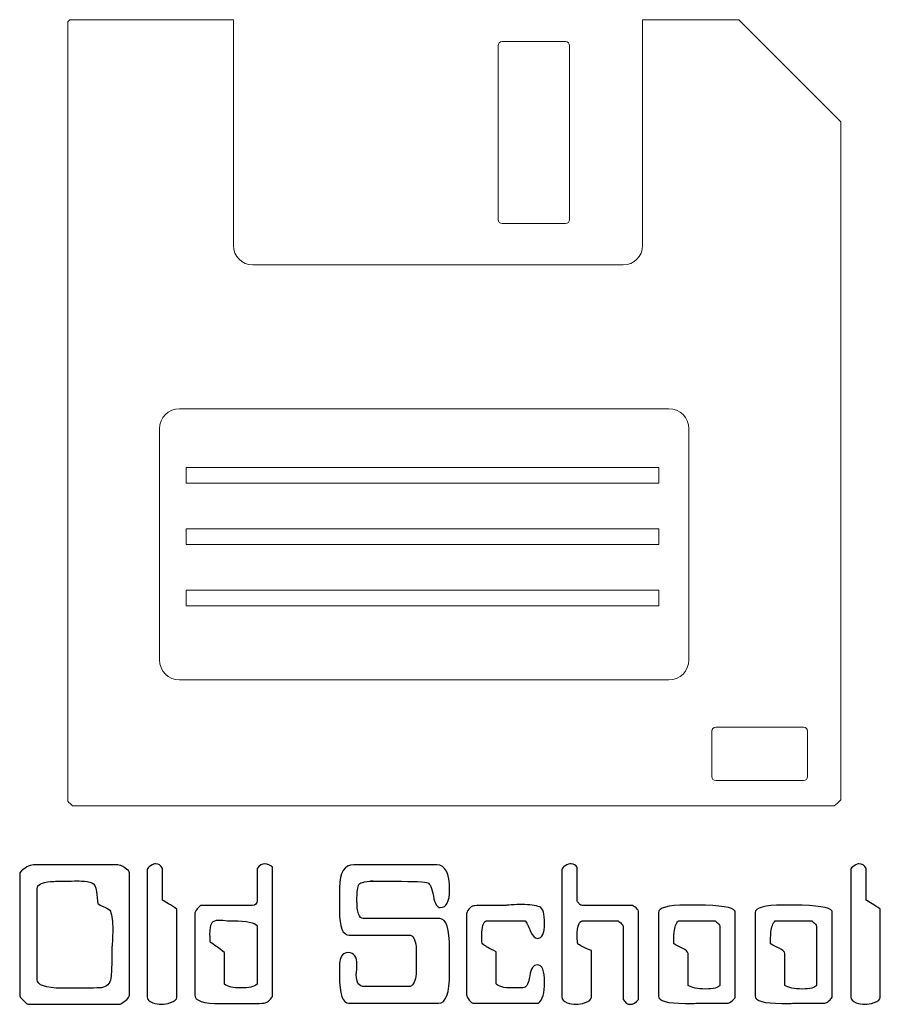
# Model space of a CAD drawing. Units: millimetres. Extents: x -132 to 120, y -149 to 140.
import ezdxf

# ---------------------------------------------------------------- set-up
doc = ezdxf.new("R2010")
doc.units = ezdxf.units.MM
doc.header["$MEASUREMENT"] = 0
doc.layers.add('Capa 1', color=7, linetype='Continuous')

msp = doc.modelspace()

# ---------------------------------------------------------------- linework, layer by layer
at = {"layer": 'Capa 1', "color": 250, "lineweight": 20}
for points in [[(-83.5274, 4.4363), (55.2084, 4.4363), (55.2084, 9.0847), (-83.5274, 9.0847), (-83.5274, 4.4363)], [(-83.5274, -13.5827), (55.2084, -13.5827), (55.2084, -8.9343), (-83.5274, -8.9343), (-83.5274, -13.5827)], [(-83.5274, -31.6018), (55.2084, -31.6018), (55.2084, -26.9534), (-83.5274, -26.9534), (-83.5274, -31.6018)]]:
    msp.add_lwpolyline(points, close=True, dxfattribs=at)
for points, knots in [([(-117.6582, 140.4904), (-117.6582, 140.4904), (-69.6848, 140.4904), (-69.6848, 140.4904), (-69.6848, 140.4904), (-69.6978, 140.3332), (-69.705, 140.1742), (-69.705, 140.0138), (-69.705, 140.0138), (-69.705, 140.0138), (-69.705, 74.2213), (-69.705, 74.2213), (-69.705, 74.2213), (-69.705, 71.0747), (-67.1306, 68.5003), (-63.984, 68.5003), (-63.984, 68.5003), (-63.984, 68.5003), (44.7159, 68.5003), (44.7159, 68.5003), (44.7159, 68.5003), (47.8625, 68.5003), (50.4369, 71.0747), (50.4369, 74.2213), (50.4369, 74.2213), (50.4369, 74.2213), (50.4369, 140.0138), (50.4369, 140.0138), (50.4369, 140.0138), (50.4369, 140.1742), (50.4297, 140.3332), (50.4167, 140.4904), (50.4167, 140.4904), (50.4167, 140.4904), (78.6449, 140.4904), (78.6449, 140.4904), (78.6449, 140.4904), (78.6449, 140.4904), (102.7359, 116.3566), (102.7359, 116.3566), (102.7359, 116.3566), (102.7359, 116.3566), (108.6011, 110.481), (108.6011, 110.481), (108.6011, 110.481), (108.6011, 110.481), (108.6011, -88.5379), (108.6011, -88.5379), (108.6011, -88.5379), (108.0033, -89.1817), (107.3681, -89.7569), (106.7091, -90.2588), (106.7091, -90.2588), (106.7091, -90.2588), (-116.8883, -90.2588), (-116.8883, -90.2588), (-116.8883, -90.2588), (-117.3879, -89.8506), (-117.8722, -89.3997), (-118.3344, -88.9078), (-118.3344, -88.9078), (-118.3344, -88.9078), (-118.3344, 139.8219), (-118.3344, 139.8219), (-118.3344, 139.8219), (-118.1136, 140.0539), (-117.8879, 140.2769), (-117.6582, 140.4904)], [0, 0, 0, 0, 0.05555556, 0.05555556, 0.05555556, 0.05555556, 0.11111111, 0.11111111, 0.11111111, 0.11111111, 0.16666667, 0.16666667, 0.16666667, 0.16666667, 0.22222222, 0.22222222, 0.22222222, 0.22222222, 0.27777778, 0.27777778, 0.27777778, 0.27777778, 0.33333333, 0.33333333, 0.33333333, 0.33333333, 0.38888889, 0.38888889, 0.38888889, 0.38888889, 0.44444444, 0.44444444, 0.44444444, 0.44444444, 0.5, 0.5, 0.5, 0.5, 0.55555556, 0.55555556, 0.55555556, 0.55555556, 0.61111111, 0.61111111, 0.61111111, 0.61111111, 0.66666667, 0.66666667, 0.66666667, 0.66666667, 0.72222222, 0.72222222, 0.72222222, 0.72222222, 0.77777778, 0.77777778, 0.77777778, 0.77777778, 0.83333333, 0.83333333, 0.83333333, 0.83333333, 0.88888889, 0.88888889, 0.88888889, 0.88888889, 1, 1, 1, 1]), ([(9.1972, 134.0544), (9.1972, 134.0544), (27.7906, 134.0544), (27.7906, 134.0544), (27.7906, 134.0544), (28.4461, 134.0544), (28.9826, 133.5179), (28.9826, 132.8625), (28.9826, 132.8625), (28.9826, 132.8625), (28.9826, 81.8497), (28.9826, 81.8497), (28.9826, 81.8497), (28.9826, 81.1942), (28.4461, 80.6577), (27.7906, 80.6577), (27.7906, 80.6577), (27.7906, 80.6577), (9.1972, 80.6577), (9.1972, 80.6577), (9.1972, 80.6577), (8.5418, 80.6577), (8.0053, 81.1942), (8.0053, 81.8497), (8.0053, 81.8497), (8.0053, 81.8497), (8.0053, 132.8625), (8.0053, 132.8625), (8.0053, 132.8625), (8.0053, 133.5179), (8.5418, 134.0544), (9.1972, 134.0544)], [0, 0, 0, 0, 0.11111111, 0.11111111, 0.11111111, 0.11111111, 0.22222222, 0.22222222, 0.22222222, 0.22222222, 0.33333333, 0.33333333, 0.33333333, 0.33333333, 0.44444444, 0.44444444, 0.44444444, 0.44444444, 0.55555556, 0.55555556, 0.55555556, 0.55555556, 0.66666667, 0.66666667, 0.66666667, 0.66666667, 0.77777778, 0.77777778, 0.77777778, 0.77777778, 1, 1, 1, 1]), ([(-85.4978, 26.3078), (-85.4978, 26.3078), (58.1306, 26.3078), (58.1306, 26.3078), (58.1306, 26.3078), (61.3741, 26.3078), (64.0274, 23.6545), (64.0274, 20.411), (64.0274, 20.411), (64.0274, 20.411), (64.0274, -47.414), (64.0274, -47.414), (64.0274, -47.414), (64.0274, -50.6574), (61.3741, -53.3107), (58.1306, -53.3107), (58.1306, -53.3107), (58.1306, -53.3107), (-85.4978, -53.3107), (-85.4978, -53.3107), (-85.4978, -53.3107), (-88.7412, -53.3107), (-91.3945, -50.6574), (-91.3945, -47.414), (-91.3945, -47.414), (-91.3945, -47.414), (-91.3945, 20.411), (-91.3945, 20.411), (-91.3945, 20.411), (-91.3945, 23.6545), (-88.7412, 26.3078), (-85.4978, 26.3078)], [0, 0, 0, 0, 0.11111111, 0.11111111, 0.11111111, 0.11111111, 0.22222222, 0.22222222, 0.22222222, 0.22222222, 0.33333333, 0.33333333, 0.33333333, 0.33333333, 0.44444444, 0.44444444, 0.44444444, 0.44444444, 0.55555556, 0.55555556, 0.55555556, 0.55555556, 0.66666667, 0.66666667, 0.66666667, 0.66666667, 0.77777778, 0.77777778, 0.77777778, 0.77777778, 1, 1, 1, 1]), ([(71.8931, -67.1768), (71.8931, -67.1768), (97.6973, -67.1768), (97.6973, -67.1768), (97.6973, -67.1768), (98.3365, -67.1768), (98.8591, -67.6994), (98.8591, -68.3386), (98.8591, -68.3386), (98.8591, -68.3386), (98.8591, -81.6997), (98.8591, -81.6997), (98.8591, -81.6997), (98.8591, -82.3389), (98.3365, -82.8615), (97.6973, -82.8615), (97.6973, -82.8615), (97.6973, -82.8615), (71.8931, -82.8615), (71.8931, -82.8615), (71.8931, -82.8615), (71.2539, -82.8615), (70.7313, -82.3389), (70.7313, -81.6997), (70.7313, -81.6997), (70.7313, -81.6997), (70.7313, -68.3386), (70.7313, -68.3386), (70.7313, -68.3386), (70.7313, -67.6994), (71.2539, -67.1768), (71.8931, -67.1768)], [0, 0, 0, 0, 0.11111111, 0.11111111, 0.11111111, 0.11111111, 0.22222222, 0.22222222, 0.22222222, 0.22222222, 0.33333333, 0.33333333, 0.33333333, 0.33333333, 0.44444444, 0.44444444, 0.44444444, 0.44444444, 0.55555556, 0.55555556, 0.55555556, 0.55555556, 0.66666667, 0.66666667, 0.66666667, 0.66666667, 0.77777778, 0.77777778, 0.77777778, 0.77777778, 1, 1, 1, 1])]:
    msp.add_open_spline(points, degree=3, knots=knots, dxfattribs=at)
at = {"layer": 'Capa 1', "color": 250}
for points, knots in [([(-100.1628, -145.7989), (-100.1628, -146.2205), (-100.5844, -146.7792), (-101.4278, -147.475), (-101.4278, -147.475), (-102.2711, -148.1707), (-102.8825, -148.5186), (-103.262, -148.5186), (-103.262, -148.5186), (-103.262, -148.5186), (-129.6372, -148.5186), (-129.6372, -148.5186), (-129.6372, -148.5186), (-130.0589, -148.5186), (-130.6281, -148.1602), (-131.345, -147.4434), (-131.345, -147.4434), (-132.0618, -146.7265), (-132.4202, -146.1573), (-132.4202, -145.7356), (-132.4202, -145.7356), (-132.4202, -145.7356), (-132.4202, -109.9362), (-132.4202, -109.9362), (-132.4202, -109.9362), (-130.9865, -108.376), (-129.6372, -107.5959), (-128.3722, -107.5959), (-128.3722, -107.5959), (-128.3722, -107.5959), (-103.6415, -107.5959), (-103.6415, -107.5959), (-103.6415, -107.5959), (-103.1355, -107.5959), (-102.4292, -107.8911), (-101.5226, -108.4814), (-101.5226, -108.4814), (-100.616, -109.0717), (-100.1628, -109.5567), (-100.1628, -109.9362), (-100.1628, -109.9362), (-100.1628, -109.9362), (-100.1628, -145.7989), (-100.1628, -145.7989)], [0, 0, 0, 0, 0.08333333, 0.08333333, 0.08333333, 0.08333333, 0.16666667, 0.16666667, 0.16666667, 0.16666667, 0.25, 0.25, 0.25, 0.25, 0.33333333, 0.33333333, 0.33333333, 0.33333333, 0.41666667, 0.41666667, 0.41666667, 0.41666667, 0.5, 0.5, 0.5, 0.5, 0.58333333, 0.58333333, 0.58333333, 0.58333333, 0.66666667, 0.66666667, 0.66666667, 0.66666667, 0.75, 0.75, 0.75, 0.75, 0.83333333, 0.83333333, 0.83333333, 0.83333333, 1, 1, 1, 1]), ([(-86.3005, -146.4946), (-86.3005, -147.0849), (-86.9119, -147.5909), (-88.1348, -148.0126), (-88.1348, -148.0126), (-89.1468, -148.3499), (-90.0323, -148.5186), (-90.7913, -148.5186), (-90.7913, -148.5186), (-91.6768, -148.5186), (-92.5412, -148.371), (-93.3845, -148.0759), (-93.3845, -148.0759), (-94.4387, -147.6542), (-94.9658, -147.0849), (-94.9658, -146.3681), (-94.9658, -146.3681), (-94.9658, -146.3681), (-94.9658, -109.0507), (-94.9658, -109.0507), (-94.9658, -109.0507), (-94.9658, -108.629), (-94.639, -108.2284), (-93.9854, -107.8489), (-93.9854, -107.8489), (-93.3318, -107.4694), (-92.8574, -107.2797), (-92.5623, -107.2797), (-92.5623, -107.2797), (-91.6346, -107.2797), (-90.9389, -107.7435), (-90.475, -108.6712), (-90.475, -108.6712), (-90.475, -108.6712), (-90.475, -117.9689), (-90.475, -117.9689), (-90.475, -117.9689), (-89.5052, -118.5171), (-88.1137, -119.3815), (-86.3005, -120.5621), (-86.3005, -120.5621), (-86.3005, -120.5621), (-86.3005, -146.4946), (-86.3005, -146.4946)], [0, 0, 0, 0, 0.08333333, 0.08333333, 0.08333333, 0.08333333, 0.16666667, 0.16666667, 0.16666667, 0.16666667, 0.25, 0.25, 0.25, 0.25, 0.33333333, 0.33333333, 0.33333333, 0.33333333, 0.41666667, 0.41666667, 0.41666667, 0.41666667, 0.5, 0.5, 0.5, 0.5, 0.58333333, 0.58333333, 0.58333333, 0.58333333, 0.66666667, 0.66666667, 0.66666667, 0.66666667, 0.75, 0.75, 0.75, 0.75, 0.83333333, 0.83333333, 0.83333333, 0.83333333, 1, 1, 1, 1]), ([(-58.2175, -146.1784), (-59.0187, -147.359), (-59.8199, -148.0126), (-60.621, -148.1391), (-60.621, -148.1391), (-61.4222, -148.2656), (-62.5607, -148.3289), (-64.0365, -148.3289), (-64.0365, -148.3289), (-65.0907, -148.3289), (-66.3241, -148.3289), (-67.7367, -148.3289), (-67.7367, -148.3289), (-69.1492, -148.3289), (-69.8344, -148.3289), (-69.7923, -148.3289), (-69.7923, -148.3289), (-69.7923, -148.3289), (-70.2139, -148.3289), (-71.0573, -148.3289), (-71.0573, -148.3289), (-71.9006, -148.3289), (-72.6807, -148.3289), (-73.3975, -148.3289), (-73.3975, -148.3289), (-78.4997, -148.3289), (-81.0508, -147.4644), (-81.0508, -145.7356), (-81.0508, -145.7356), (-81.0508, -145.7356), (-81.0508, -121.9536), (-81.0508, -121.9536), (-81.0508, -121.9536), (-81.0508, -121.5741), (-80.7872, -121.0681), (-80.2601, -120.4356), (-80.2601, -120.4356), (-79.7331, -119.8031), (-79.3008, -119.4869), (-78.9635, -119.4869), (-78.9635, -119.4869), (-78.9635, -119.4869), (-64.163, -119.4869), (-64.163, -119.4869), (-64.163, -119.4869), (-63.1932, -119.4869), (-62.7083, -119.002), (-62.7083, -118.0321), (-62.7083, -118.0321), (-62.7083, -118.0321), (-62.7083, -108.6712), (-62.7083, -108.6712), (-62.7083, -108.6712), (-62.0336, -107.7435), (-61.2746, -107.2797), (-60.4313, -107.2797), (-60.4313, -107.2797), (-59.6301, -107.2797), (-58.8922, -107.617), (-58.2175, -108.2917), (-58.2175, -108.2917), (-58.2175, -108.2917), (-58.2175, -146.1784), (-58.2175, -146.1784)], [0, 0, 0, 0, 0.05882353, 0.05882353, 0.05882353, 0.05882353, 0.11764706, 0.11764706, 0.11764706, 0.11764706, 0.17647059, 0.17647059, 0.17647059, 0.17647059, 0.23529412, 0.23529412, 0.23529412, 0.23529412, 0.29411765, 0.29411765, 0.29411765, 0.29411765, 0.35294118, 0.35294118, 0.35294118, 0.35294118, 0.41176471, 0.41176471, 0.41176471, 0.41176471, 0.47058824, 0.47058824, 0.47058824, 0.47058824, 0.52941176, 0.52941176, 0.52941176, 0.52941176, 0.58823529, 0.58823529, 0.58823529, 0.58823529, 0.64705882, 0.64705882, 0.64705882, 0.64705882, 0.70588235, 0.70588235, 0.70588235, 0.70588235, 0.76470588, 0.76470588, 0.76470588, 0.76470588, 0.82352941, 0.82352941, 0.82352941, 0.82352941, 0.88235294, 0.88235294, 0.88235294, 0.88235294, 1, 1, 1, 1]), ([(-6.2262, -136.1216), (-6.2262, -136.1638), (-6.2262, -136.5644), (-6.2262, -137.3234), (-6.2262, -137.3234), (-6.2262, -138.0824), (-6.2262, -138.757), (-6.2262, -139.3474), (-6.2262, -139.3474), (-6.2262, -145.2507), (-7.3014, -148.2024), (-9.4519, -148.2024), (-9.4519, -148.2024), (-9.4519, -148.2024), (-35.7639, -148.2024), (-35.7639, -148.2024), (-35.7639, -148.2024), (-37.6192, -148.2024), (-38.5469, -145.5037), (-38.5469, -140.1064), (-38.5469, -140.1064), (-38.5469, -137.7029), (-38.5258, -136.3325), (-38.4836, -135.9951), (-38.4836, -135.9951), (-38.1779, -134.2241), (-37.3346, -133.3386), (-35.9536, -133.3386), (-35.9536, -133.3386), (-34.267, -133.3386), (-33.4236, -134.5615), (-33.4236, -137.0071), (-33.4236, -137.0071), (-33.4236, -137.3445), (-33.4236, -137.8294), (-33.4236, -138.4619), (-33.4236, -138.4619), (-33.5501, -139.0944), (-33.6134, -139.5582), (-33.6134, -139.8534), (-33.6134, -139.8534), (-33.6134, -142.1725), (-32.8333, -143.3321), (-31.2731, -143.3321), (-31.2731, -143.3321), (-31.2731, -143.3321), (-17.8009, -143.3321), (-17.8009, -143.3321), (-17.8009, -143.3321), (-16.8311, -142.8683), (-16.2407, -141.6244), (-16.0299, -139.6004), (-16.0299, -139.6004), (-16.0299, -139.263), (-16.0299, -137.9348), (-16.0299, -135.6156), (-16.0299, -135.6156), (-16.0299, -133.1278), (-16.0299, -131.8206), (-16.0299, -131.6941), (-16.0299, -131.6941), (-16.2829, -129.375), (-16.9681, -128.2154), (-18.1066, -128.2154), (-18.1066, -128.2154), (-18.1066, -128.2154), (-35.6584, -128.2154), (-35.6584, -128.2154), (-35.6584, -128.2154), (-37.5876, -128.2154), (-38.5469, -125.833), (-38.5469, -121.0681), (-38.5469, -121.0681), (-38.5469, -120.3935), (-38.5469, -119.6872), (-38.5469, -118.9493), (-38.5469, -118.9493), (-38.5469, -118.2114), (-38.5469, -117.8635), (-38.5469, -117.9056), (-38.5469, -117.9056), (-38.5469, -117.6105), (-38.5469, -117.0518), (-38.5469, -116.2295), (-38.5469, -116.2295), (-38.5469, -115.4073), (-38.5469, -114.7432), (-38.5469, -114.2372), (-38.5469, -114.2372), (-38.5469, -109.8097), (-37.1554, -107.5959), (-34.3724, -107.5959), (-34.3724, -107.5959), (-34.3724, -107.5959), (-9.9579, -107.5959), (-9.9579, -107.5959), (-9.9579, -107.5959), (-7.4701, -107.5959), (-6.2262, -109.9994), (-6.2262, -114.8064), (-6.2262, -114.8064), (-6.2262, -118.3484), (-7.1327, -120.1194), (-8.9564, -120.1194), (-8.9564, -120.1194), (-9.8947, -120.1194), (-10.5693, -119.002), (-10.991, -116.7671), (-10.991, -116.7671), (-11.497, -114.3637), (-12.0346, -113.0565), (-12.5828, -112.8457), (-12.5828, -112.8457), (-13.3418, -112.5505), (-16.6097, -112.4029), (-22.3654, -112.4029), (-22.3654, -112.4029), (-28.722, -112.4029), (-30.8198, -112.3818), (-28.6588, -112.3397), (-28.6588, -112.3397), (-31.368, -112.424), (-32.8122, -112.8457), (-32.9809, -113.6047), (-32.9809, -113.6047), (-33.276, -114.5745), (-33.4236, -116.0082), (-33.4236, -117.9056), (-33.4236, -117.9056), (-33.4236, -121.532), (-32.8122, -123.3451), (-31.5894, -123.3451), (-31.5894, -123.3451), (-31.5894, -123.3451), (-9.1357, -123.3451), (-9.1357, -123.3451), (-9.1357, -123.3451), (-7.196, -123.3451), (-6.2262, -126.3179), (-6.2262, -132.2634), (-6.2262, -132.2634), (-6.2262, -133.1067), (-6.2262, -133.9817), (-6.2262, -134.8882), (-6.2262, -134.8882), (-6.2262, -135.7948), (-6.2262, -136.206), (-6.2262, -136.1216)], [0, 0, 0, 0, 0.02631579, 0.02631579, 0.02631579, 0.02631579, 0.05263158, 0.05263158, 0.05263158, 0.05263158, 0.07894737, 0.07894737, 0.07894737, 0.07894737, 0.10526316, 0.10526316, 0.10526316, 0.10526316, 0.13157895, 0.13157895, 0.13157895, 0.13157895, 0.15789474, 0.15789474, 0.15789474, 0.15789474, 0.18421053, 0.18421053, 0.18421053, 0.18421053, 0.21052632, 0.21052632, 0.21052632, 0.21052632, 0.23684211, 0.23684211, 0.23684211, 0.23684211, 0.26315789, 0.26315789, 0.26315789, 0.26315789, 0.28947368, 0.28947368, 0.28947368, 0.28947368, 0.31578947, 0.31578947, 0.31578947, 0.31578947, 0.34210526, 0.34210526, 0.34210526, 0.34210526, 0.36842105, 0.36842105, 0.36842105, 0.36842105, 0.39473684, 0.39473684, 0.39473684, 0.39473684, 0.42105263, 0.42105263, 0.42105263, 0.42105263, 0.44736842, 0.44736842, 0.44736842, 0.44736842, 0.47368421, 0.47368421, 0.47368421, 0.47368421, 0.5, 0.5, 0.5, 0.5, 0.52631579, 0.52631579, 0.52631579, 0.52631579, 0.55263158, 0.55263158, 0.55263158, 0.55263158, 0.57894737, 0.57894737, 0.57894737, 0.57894737, 0.60526316, 0.60526316, 0.60526316, 0.60526316, 0.63157895, 0.63157895, 0.63157895, 0.63157895, 0.65789474, 0.65789474, 0.65789474, 0.65789474, 0.68421053, 0.68421053, 0.68421053, 0.68421053, 0.71052632, 0.71052632, 0.71052632, 0.71052632, 0.73684211, 0.73684211, 0.73684211, 0.73684211, 0.76315789, 0.76315789, 0.76315789, 0.76315789, 0.78947368, 0.78947368, 0.78947368, 0.78947368, 0.81578947, 0.81578947, 0.81578947, 0.81578947, 0.84210526, 0.84210526, 0.84210526, 0.84210526, 0.86842105, 0.86842105, 0.86842105, 0.86842105, 0.89473684, 0.89473684, 0.89473684, 0.89473684, 0.92105263, 0.92105263, 0.92105263, 0.92105263, 0.94736842, 0.94736842, 0.94736842, 0.94736842, 1, 1, 1, 1]), ([(49.244, -147.1271), (48.4006, -148.0548), (47.5995, -148.5186), (46.8405, -148.5186), (46.8405, -148.5186), (45.955, -148.5186), (45.2592, -148.0548), (44.7532, -147.1271), (44.7532, -147.1271), (44.7532, -147.1271), (44.7532, -125.8119), (44.7532, -125.8119), (44.7532, -125.8119), (44.7532, -125.4746), (44.5845, -125.1583), (44.2472, -124.8631), (44.2472, -124.8631), (43.9099, -124.568), (43.5725, -124.2939), (43.2352, -124.0409), (43.2352, -124.0409), (43.2352, -124.0409), (32.6725, -124.0409), (32.6725, -124.0409), (32.6725, -124.0409), (31.7026, -124.2939), (31.2177, -125.7276), (31.2177, -128.3419), (31.2177, -128.3419), (31.2177, -129.7334), (31.3021, -130.5345), (31.4707, -130.7454), (31.4707, -130.7454), (31.8081, -131.167), (33.1152, -131.8417), (35.3922, -132.7694), (35.3922, -132.7694), (35.3922, -132.7694), (35.3922, -146.4946), (35.3922, -146.4946), (35.3922, -146.4946), (35.3922, -147.0849), (34.7808, -147.5909), (33.558, -148.0126), (33.558, -148.0126), (32.5881, -148.3499), (31.7026, -148.5186), (30.9015, -148.5186), (30.9015, -148.5186), (30.016, -148.5186), (29.1516, -148.371), (28.3082, -148.0759), (28.3082, -148.0759), (27.2541, -147.6542), (26.727, -147.0849), (26.727, -146.3681), (26.727, -146.3681), (26.727, -146.3681), (26.727, -109.0507), (26.727, -109.0507), (26.727, -109.0507), (26.727, -108.629), (27.0643, -108.2284), (27.739, -107.8489), (27.739, -107.8489), (28.4137, -107.4694), (28.9829, -107.2797), (29.4467, -107.2797), (29.4467, -107.2797), (30.2479, -107.2797), (30.8382, -107.6381), (31.2177, -108.3549), (31.2177, -108.3549), (31.2177, -108.3549), (31.2177, -118.2851), (31.2177, -118.2851), (31.2177, -118.2851), (31.3864, -118.5381), (31.5972, -118.8017), (31.8502, -119.0758), (31.8502, -119.0758), (32.1032, -119.3499), (32.3984, -119.4869), (32.7357, -119.4869), (32.7357, -119.4869), (32.7357, -119.4869), (47.1567, -119.4869), (47.1567, -119.4869), (47.1567, -119.4869), (47.5362, -119.4869), (47.9895, -119.7294), (48.5166, -120.2143), (48.5166, -120.2143), (49.0437, -120.6992), (49.2861, -121.1525), (49.244, -121.5741), (49.244, -121.5741), (49.244, -121.5741), (49.244, -147.1271), (49.244, -147.1271)], [0, 0, 0, 0, 0.03846154, 0.03846154, 0.03846154, 0.03846154, 0.07692308, 0.07692308, 0.07692308, 0.07692308, 0.11538462, 0.11538462, 0.11538462, 0.11538462, 0.15384615, 0.15384615, 0.15384615, 0.15384615, 0.19230769, 0.19230769, 0.19230769, 0.19230769, 0.23076923, 0.23076923, 0.23076923, 0.23076923, 0.26923077, 0.26923077, 0.26923077, 0.26923077, 0.30769231, 0.30769231, 0.30769231, 0.30769231, 0.34615385, 0.34615385, 0.34615385, 0.34615385, 0.38461538, 0.38461538, 0.38461538, 0.38461538, 0.42307692, 0.42307692, 0.42307692, 0.42307692, 0.46153846, 0.46153846, 0.46153846, 0.46153846, 0.5, 0.5, 0.5, 0.5, 0.53846154, 0.53846154, 0.53846154, 0.53846154, 0.57692308, 0.57692308, 0.57692308, 0.57692308, 0.61538462, 0.61538462, 0.61538462, 0.61538462, 0.65384615, 0.65384615, 0.65384615, 0.65384615, 0.69230769, 0.69230769, 0.69230769, 0.69230769, 0.73076923, 0.73076923, 0.73076923, 0.73076923, 0.76923077, 0.76923077, 0.76923077, 0.76923077, 0.80769231, 0.80769231, 0.80769231, 0.80769231, 0.84615385, 0.84615385, 0.84615385, 0.84615385, 0.88461538, 0.88461538, 0.88461538, 0.88461538, 0.92307692, 0.92307692, 0.92307692, 0.92307692, 1, 1, 1, 1]), ([(120.2104, -146.4946), (120.2104, -147.0849), (119.599, -147.5909), (118.3761, -148.0126), (118.3761, -148.0126), (117.3641, -148.3499), (116.4786, -148.5186), (115.7196, -148.5186), (115.7196, -148.5186), (114.8341, -148.5186), (113.9697, -148.371), (113.1264, -148.0759), (113.1264, -148.0759), (112.0722, -147.6542), (111.5451, -147.0849), (111.5451, -146.3681), (111.5451, -146.3681), (111.5451, -146.3681), (111.5451, -109.0507), (111.5451, -109.0507), (111.5451, -109.0507), (111.5451, -108.629), (111.8719, -108.2284), (112.5255, -107.8489), (112.5255, -107.8489), (113.1791, -107.4694), (113.6535, -107.2797), (113.9486, -107.2797), (113.9486, -107.2797), (114.8763, -107.2797), (115.572, -107.7435), (116.0359, -108.6712), (116.0359, -108.6712), (116.0359, -108.6712), (116.0359, -117.9689), (116.0359, -117.9689), (116.0359, -117.9689), (117.0057, -118.5171), (118.3972, -119.3815), (120.2104, -120.5621), (120.2104, -120.5621), (120.2104, -120.5621), (120.2104, -146.4946), (120.2104, -146.4946)], [0, 0, 0, 0, 0.08333333, 0.08333333, 0.08333333, 0.08333333, 0.16666667, 0.16666667, 0.16666667, 0.16666667, 0.25, 0.25, 0.25, 0.25, 0.33333333, 0.33333333, 0.33333333, 0.33333333, 0.41666667, 0.41666667, 0.41666667, 0.41666667, 0.5, 0.5, 0.5, 0.5, 0.58333333, 0.58333333, 0.58333333, 0.58333333, 0.66666667, 0.66666667, 0.66666667, 0.66666667, 0.75, 0.75, 0.75, 0.75, 0.83333333, 0.83333333, 0.83333333, 0.83333333, 1, 1, 1, 1]), ([(-105.3492, -131.7995), (-105.3492, -131.7995), (-105.3071, -131.1987), (-105.2227, -129.9864), (-105.2227, -129.9864), (-105.1384, -128.7846), (-105.0962, -127.6778), (-105.0962, -126.6658), (-105.0962, -126.6658), (-105.0962, -124.2939), (-105.3282, -122.4807), (-105.792, -121.2157), (-105.792, -121.2157), (-105.9607, -120.7941), (-106.5088, -120.3935), (-107.4365, -120.0034), (-107.4365, -120.0034), (-108.5328, -119.5396), (-109.2075, -119.2023), (-109.4605, -118.9914), (-109.4605, -118.9914), (-109.587, -117.8108), (-109.7135, -116.6301), (-109.84, -115.4494), (-109.84, -115.4494), (-110.1352, -113.9631), (-110.599, -113.0987), (-111.2315, -112.8457), (-111.2315, -112.8457), (-112.0327, -112.5505), (-113.0447, -112.3818), (-114.2675, -112.3397), (-114.2675, -112.3397), (-115.1108, -112.2553), (-116.0806, -112.2553), (-117.177, -112.3397), (-117.177, -112.3397), (-118.5263, -112.3818), (-119.0956, -112.4029), (-118.8847, -112.4029), (-118.8847, -112.4029), (-121.4147, -112.4029), (-122.9116, -112.424), (-123.3755, -112.4662), (-123.3755, -112.4662), (-125.9898, -112.7192), (-127.297, -113.4149), (-127.297, -114.5534), (-127.297, -114.5534), (-127.297, -114.5534), (-127.297, -141.2449), (-127.297, -141.2449), (-127.297, -141.2449), (-127.297, -142.9315), (-124.8724, -143.7749), (-120.0232, -143.7749), (-120.0232, -143.7749), (-119.3486, -143.7749), (-118.6106, -143.7749), (-117.8095, -143.7749), (-117.8095, -143.7749), (-116.9661, -143.7749), (-116.5234, -143.7749), (-116.4812, -143.7749), (-116.4812, -143.7749), (-111.5056, -143.7749), (-108.8069, -143.7327), (-108.3852, -143.6484), (-108.3852, -143.6484), (-106.8672, -143.3954), (-105.9607, -142.4677), (-105.6655, -140.8548), (-105.6655, -140.8548), (-105.4547, -139.885), (-105.3492, -136.8701), (-105.3492, -131.7995)], [0, 0, 0, 0, 0.05, 0.05, 0.05, 0.05, 0.1, 0.1, 0.1, 0.1, 0.15, 0.15, 0.15, 0.15, 0.2, 0.2, 0.2, 0.2, 0.25, 0.25, 0.25, 0.25, 0.3, 0.3, 0.3, 0.3, 0.35, 0.35, 0.35, 0.35, 0.4, 0.4, 0.4, 0.4, 0.45, 0.45, 0.45, 0.45, 0.5, 0.5, 0.5, 0.5, 0.55, 0.55, 0.55, 0.55, 0.6, 0.6, 0.6, 0.6, 0.65, 0.65, 0.65, 0.65, 0.7, 0.7, 0.7, 0.7, 0.75, 0.75, 0.75, 0.75, 0.8, 0.8, 0.8, 0.8, 0.85, 0.85, 0.85, 0.85, 0.9, 0.9, 0.9, 0.9, 1, 1, 1, 1]), ([(21.667, -142.0671), (21.667, -145.1874), (21.0767, -147.2325), (19.896, -148.2024), (19.896, -148.2024), (19.896, -148.2024), (0.8578, -148.2024), (0.8578, -148.2024), (0.8578, -148.2024), (0.4783, -148.2024), (0.0355, -147.8966), (-0.4705, -147.2852), (-0.4705, -147.2852), (-0.9765, -146.6738), (-1.2295, -146.1573), (-1.2295, -145.7356), (-1.2295, -145.7356), (-1.2295, -145.7356), (-1.2295, -121.9536), (-1.2295, -121.9536), (-1.2295, -121.9536), (-1.2295, -121.6163), (-0.9975, -121.1525), (-0.5337, -120.5621), (-0.5337, -120.5621), (-0.0699, -119.9718), (0.3729, -119.6556), (0.7945, -119.6134), (0.7945, -119.6134), (1.427, -119.5291), (4.5684, -119.4869), (10.2188, -119.4869), (10.2188, -119.4869), (10.1766, -119.4869), (10.7248, -119.4447), (11.8633, -119.3604), (11.8633, -119.3604), (13.0018, -119.2761), (14.0559, -119.2339), (15.0258, -119.2339), (15.0258, -119.2339), (17.2606, -119.2339), (19.0105, -119.4658), (20.2755, -119.9296), (20.2755, -119.9296), (21.2032, -120.3091), (21.667, -121.9326), (21.667, -124.7999), (21.667, -124.7999), (21.667, -127.7094), (20.9502, -129.1641), (19.5165, -129.1641), (19.5165, -129.1641), (18.7575, -129.1641), (18.1039, -128.4895), (17.5558, -127.1401), (17.5558, -127.1401), (16.8389, -125.4113), (16.2908, -124.3571), (15.9113, -123.9776), (15.9113, -123.9776), (15.9113, -123.9776), (4.463, -123.9776), (4.463, -123.9776), (4.463, -123.9776), (3.6619, -124.4415), (3.2613, -125.8541), (3.2613, -128.2154), (3.2613, -128.2154), (3.2613, -128.4684), (3.2402, -128.7846), (3.198, -129.1641), (3.198, -129.1641), (3.198, -129.5015), (3.198, -129.7334), (3.198, -129.8599), (3.198, -129.8599), (3.198, -130.3659), (3.4089, -130.777), (3.8305, -131.0933), (3.8305, -131.0933), (4.2522, -131.4095), (5.4539, -132.0947), (7.4358, -133.1489), (7.4358, -133.1489), (7.4358, -133.1489), (7.4358, -142.5099), (7.4358, -142.5099), (7.4358, -142.5099), (7.9839, -143.311), (9.6074, -143.7116), (12.306, -143.7116), (12.306, -143.7116), (14.2457, -143.7116), (15.3631, -143.6694), (15.6583, -143.5851), (15.6583, -143.5851), (16.4173, -143.4586), (16.9654, -142.3201), (17.3028, -140.1696), (17.3028, -140.1696), (17.6401, -138.0191), (18.378, -136.9439), (19.5165, -136.9439), (19.5165, -136.9439), (20.9502, -136.9439), (21.667, -138.6516), (21.667, -142.0671)], [0, 0, 0, 0, 0.03571429, 0.03571429, 0.03571429, 0.03571429, 0.07142857, 0.07142857, 0.07142857, 0.07142857, 0.10714286, 0.10714286, 0.10714286, 0.10714286, 0.14285714, 0.14285714, 0.14285714, 0.14285714, 0.17857143, 0.17857143, 0.17857143, 0.17857143, 0.21428571, 0.21428571, 0.21428571, 0.21428571, 0.25, 0.25, 0.25, 0.25, 0.28571429, 0.28571429, 0.28571429, 0.28571429, 0.32142857, 0.32142857, 0.32142857, 0.32142857, 0.35714286, 0.35714286, 0.35714286, 0.35714286, 0.39285714, 0.39285714, 0.39285714, 0.39285714, 0.42857143, 0.42857143, 0.42857143, 0.42857143, 0.46428571, 0.46428571, 0.46428571, 0.46428571, 0.5, 0.5, 0.5, 0.5, 0.53571429, 0.53571429, 0.53571429, 0.53571429, 0.57142857, 0.57142857, 0.57142857, 0.57142857, 0.60714286, 0.60714286, 0.60714286, 0.60714286, 0.64285714, 0.64285714, 0.64285714, 0.64285714, 0.67857143, 0.67857143, 0.67857143, 0.67857143, 0.71428571, 0.71428571, 0.71428571, 0.71428571, 0.75, 0.75, 0.75, 0.75, 0.78571429, 0.78571429, 0.78571429, 0.78571429, 0.82142857, 0.82142857, 0.82142857, 0.82142857, 0.85714286, 0.85714286, 0.85714286, 0.85714286, 0.89285714, 0.89285714, 0.89285714, 0.89285714, 0.92857143, 0.92857143, 0.92857143, 0.92857143, 1, 1, 1, 1]), ([(77.6432, -146.4314), (77.5167, -146.7687), (77.211, -147.1271), (76.7261, -147.5066), (76.7261, -147.5066), (76.2412, -147.8861), (75.8511, -148.0969), (75.556, -148.1391), (75.556, -148.1391), (74.8391, -148.1813), (71.761, -148.2024), (66.3215, -148.2024), (66.3215, -148.2024), (66.3215, -148.2024), (65.9209, -148.2234), (65.1197, -148.2656), (65.1197, -148.2656), (64.3186, -148.2656), (63.5806, -148.2656), (62.906, -148.2656), (62.906, -148.2656), (57.6773, -148.2656), (55.063, -147.5277), (55.063, -146.0519), (55.063, -146.0519), (55.063, -146.0519), (55.063, -121.6374), (55.063, -121.6374), (55.063, -121.6374), (55.063, -120.1616), (57.8038, -119.4236), (63.2855, -119.4236), (63.2855, -119.4236), (64.0023, -119.4236), (64.7402, -119.4236), (65.4992, -119.4236), (65.4992, -119.4236), (66.2582, -119.4236), (66.5956, -119.4236), (66.5112, -119.4236), (66.5112, -119.4236), (73.2579, -119.4236), (76.9685, -120.014), (77.6432, -121.1946), (77.6432, -121.1946), (77.6432, -121.1946), (77.6432, -146.4314), (77.6432, -146.4314)], [0, 0, 0, 0, 0.07692308, 0.07692308, 0.07692308, 0.07692308, 0.15384615, 0.15384615, 0.15384615, 0.15384615, 0.23076923, 0.23076923, 0.23076923, 0.23076923, 0.30769231, 0.30769231, 0.30769231, 0.30769231, 0.38461538, 0.38461538, 0.38461538, 0.38461538, 0.46153846, 0.46153846, 0.46153846, 0.46153846, 0.53846154, 0.53846154, 0.53846154, 0.53846154, 0.61538462, 0.61538462, 0.61538462, 0.61538462, 0.69230769, 0.69230769, 0.69230769, 0.69230769, 0.76923077, 0.76923077, 0.76923077, 0.76923077, 0.84615385, 0.84615385, 0.84615385, 0.84615385, 1, 1, 1, 1]), ([(106.0424, -146.4314), (105.9159, -146.7687), (105.6102, -147.1271), (105.1253, -147.5066), (105.1253, -147.5066), (104.6404, -147.8861), (104.2503, -148.0969), (103.9552, -148.1391), (103.9552, -148.1391), (103.2383, -148.1813), (100.1602, -148.2024), (94.7207, -148.2024), (94.7207, -148.2024), (94.7207, -148.2024), (94.3201, -148.2234), (93.5189, -148.2656), (93.5189, -148.2656), (92.7178, -148.2656), (91.9798, -148.2656), (91.3052, -148.2656), (91.3052, -148.2656), (86.0765, -148.2656), (83.4622, -147.5277), (83.4622, -146.0519), (83.4622, -146.0519), (83.4622, -146.0519), (83.4622, -121.6374), (83.4622, -121.6374), (83.4622, -121.6374), (83.4622, -120.1616), (86.203, -119.4236), (91.6847, -119.4236), (91.6847, -119.4236), (92.4015, -119.4236), (93.1394, -119.4236), (93.8984, -119.4236), (93.8984, -119.4236), (94.6574, -119.4236), (94.9948, -119.4236), (94.9104, -119.4236), (94.9104, -119.4236), (101.6571, -119.4236), (105.3677, -120.014), (106.0424, -121.1946), (106.0424, -121.1946), (106.0424, -121.1946), (106.0424, -146.4314), (106.0424, -146.4314)], [0, 0, 0, 0, 0.07692308, 0.07692308, 0.07692308, 0.07692308, 0.15384615, 0.15384615, 0.15384615, 0.15384615, 0.23076923, 0.23076923, 0.23076923, 0.23076923, 0.30769231, 0.30769231, 0.30769231, 0.30769231, 0.38461538, 0.38461538, 0.38461538, 0.38461538, 0.46153846, 0.46153846, 0.46153846, 0.46153846, 0.53846154, 0.53846154, 0.53846154, 0.53846154, 0.61538462, 0.61538462, 0.61538462, 0.61538462, 0.69230769, 0.69230769, 0.69230769, 0.69230769, 0.76923077, 0.76923077, 0.76923077, 0.76923077, 0.84615385, 0.84615385, 0.84615385, 0.84615385, 1, 1, 1, 1]), ([(-62.7083, -142.6364), (-62.7083, -142.6364), (-62.7083, -125.4324), (-62.7083, -125.4324), (-62.7083, -125.4324), (-63.4251, -124.5047), (-65.7865, -124.0409), (-69.7923, -124.0409), (-69.7923, -124.0409), (-70.4248, -124.0409), (-71.2049, -123.9987), (-72.1325, -123.9144), (-72.1325, -123.9144), (-73.0602, -123.8301), (-73.6716, -123.7879), (-73.9668, -123.7879), (-73.9668, -123.7879), (-74.8944, -123.7879), (-75.548, -124.0409), (-75.9275, -124.5469), (-75.9275, -124.5469), (-76.3492, -125.1794), (-76.56, -126.339), (-76.56, -128.0256), (-76.56, -128.0256), (-76.56, -129.0376), (-76.5179, -129.8177), (-76.4335, -130.3659), (-76.4335, -130.3659), (-75.3794, -130.9984), (-74.0089, -131.9682), (-72.3223, -133.2754), (-72.3223, -133.2754), (-72.3223, -133.2754), (-72.3223, -142.6364), (-72.3223, -142.6364), (-72.3223, -142.6364), (-71.3103, -143.3532), (-69.7079, -143.7116), (-67.5153, -143.7116), (-67.5153, -143.7116), (-65.154, -143.7116), (-63.5516, -143.3532), (-62.7083, -142.6364)], [0, 0, 0, 0, 0.08333333, 0.08333333, 0.08333333, 0.08333333, 0.16666667, 0.16666667, 0.16666667, 0.16666667, 0.25, 0.25, 0.25, 0.25, 0.33333333, 0.33333333, 0.33333333, 0.33333333, 0.41666667, 0.41666667, 0.41666667, 0.41666667, 0.5, 0.5, 0.5, 0.5, 0.58333333, 0.58333333, 0.58333333, 0.58333333, 0.66666667, 0.66666667, 0.66666667, 0.66666667, 0.75, 0.75, 0.75, 0.75, 0.83333333, 0.83333333, 0.83333333, 0.83333333, 1, 1, 1, 1]), ([(73.0892, -142.9526), (73.0892, -142.9526), (73.0892, -125.7486), (73.0892, -125.7486), (73.0892, -125.7486), (73.0892, -125.4113), (72.9311, -125.0951), (72.6148, -124.7999), (72.6148, -124.7999), (72.2986, -124.5047), (71.9929, -124.2517), (71.6977, -124.0409), (71.6977, -124.0409), (71.6977, -124.0409), (60.9452, -124.0409), (60.9452, -124.0409), (60.9452, -124.0409), (60.2706, -124.7156), (59.8489, -125.8119), (59.6802, -127.3299), (59.6802, -127.3299), (59.6381, -128.4684), (59.5959, -129.6069), (59.5537, -130.7454), (59.5537, -130.7454), (59.6802, -130.8297), (60.5236, -131.2725), (62.0837, -132.0736), (62.0837, -132.0736), (63.1801, -132.6218), (63.7493, -133.1278), (63.7915, -133.5916), (63.7915, -133.5916), (63.7915, -133.5916), (63.7915, -142.9526), (63.7915, -142.9526), (63.7915, -142.9526), (64.8035, -143.6694), (66.5112, -144.0279), (68.9147, -144.0279), (68.9147, -144.0279), (71.2339, -144.0279), (72.6254, -143.6694), (73.0892, -142.9526)], [0, 0, 0, 0, 0.08333333, 0.08333333, 0.08333333, 0.08333333, 0.16666667, 0.16666667, 0.16666667, 0.16666667, 0.25, 0.25, 0.25, 0.25, 0.33333333, 0.33333333, 0.33333333, 0.33333333, 0.41666667, 0.41666667, 0.41666667, 0.41666667, 0.5, 0.5, 0.5, 0.5, 0.58333333, 0.58333333, 0.58333333, 0.58333333, 0.66666667, 0.66666667, 0.66666667, 0.66666667, 0.75, 0.75, 0.75, 0.75, 0.83333333, 0.83333333, 0.83333333, 0.83333333, 1, 1, 1, 1]), ([(101.4884, -142.9526), (101.4884, -142.9526), (101.4884, -125.7486), (101.4884, -125.7486), (101.4884, -125.7486), (101.4884, -125.4113), (101.3303, -125.0951), (101.014, -124.7999), (101.014, -124.7999), (100.6978, -124.5047), (100.3921, -124.2517), (100.0969, -124.0409), (100.0969, -124.0409), (100.0969, -124.0409), (89.3444, -124.0409), (89.3444, -124.0409), (89.3444, -124.0409), (88.6698, -124.7156), (88.2481, -125.8119), (88.0794, -127.3299), (88.0794, -127.3299), (88.0373, -128.4684), (87.9951, -129.6069), (87.9529, -130.7454), (87.9529, -130.7454), (88.0794, -130.8297), (88.9228, -131.2725), (90.4829, -132.0736), (90.4829, -132.0736), (91.5793, -132.6218), (92.1485, -133.1278), (92.1907, -133.5916), (92.1907, -133.5916), (92.1907, -133.5916), (92.1907, -142.9526), (92.1907, -142.9526), (92.1907, -142.9526), (93.2027, -143.6694), (94.9104, -144.0279), (97.3139, -144.0279), (97.3139, -144.0279), (99.6331, -144.0279), (101.0246, -143.6694), (101.4884, -142.9526)], [0, 0, 0, 0, 0.08333333, 0.08333333, 0.08333333, 0.08333333, 0.16666667, 0.16666667, 0.16666667, 0.16666667, 0.25, 0.25, 0.25, 0.25, 0.33333333, 0.33333333, 0.33333333, 0.33333333, 0.41666667, 0.41666667, 0.41666667, 0.41666667, 0.5, 0.5, 0.5, 0.5, 0.58333333, 0.58333333, 0.58333333, 0.58333333, 0.66666667, 0.66666667, 0.66666667, 0.66666667, 0.75, 0.75, 0.75, 0.75, 0.83333333, 0.83333333, 0.83333333, 0.83333333, 1, 1, 1, 1])]:
    msp.add_open_spline(points, degree=3, knots=knots, dxfattribs=at)

doc.saveas('drawing.dxf')
